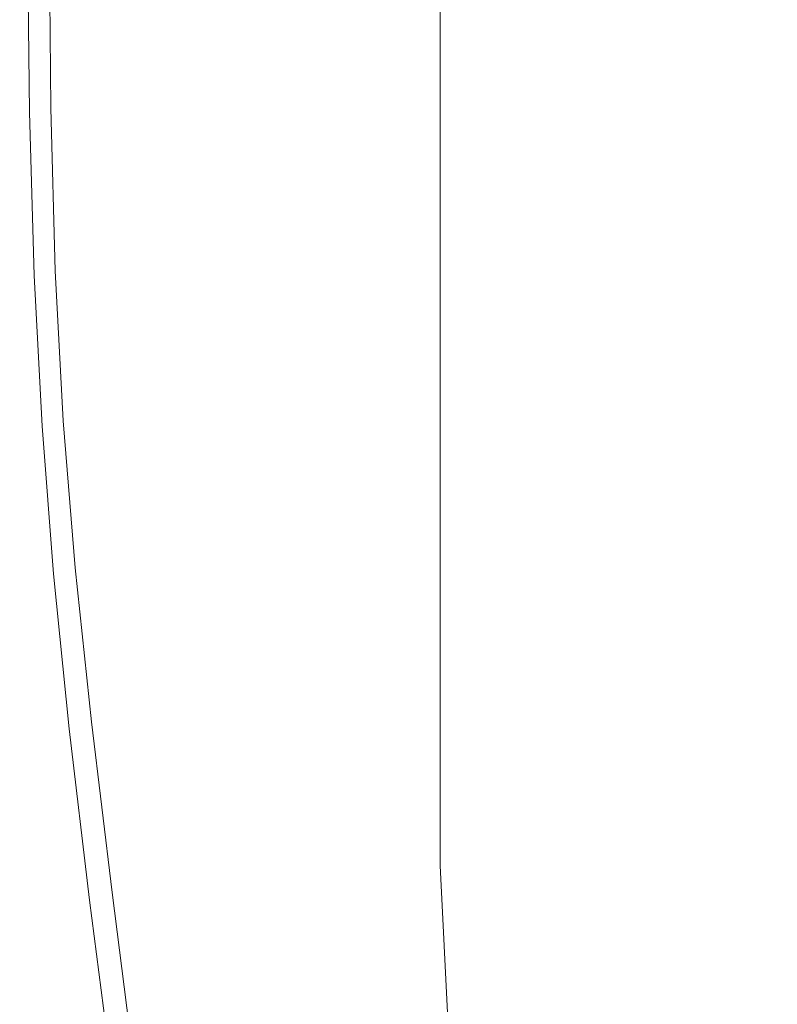
# Model space of a CAD drawing. Extents: x -185 to 185, y -509 to 0.
# Drawn here: x -185 to -158, y -339 to -304 of the extents above; entities that cross this region are included whole.
import ezdxf

# ---------------------------------------------------------------- set-up
doc = ezdxf.new("R2010")
doc.units = 0
doc.header["$LTSCALE"] = 500
doc.header["$MEASUREMENT"] = 0
doc.layers.add('CERAMIKA', color=254, linetype='Continuous')
doc.layers.add('DESKA', color=254, linetype='Continuous')

msp = doc.modelspace()

# ---------------------------------------------------------------- linework, layer by layer
at = {"layer": 'CERAMIKA', "lineweight": 0}
for points, invisible_edges in [([(-174.34, -324.747, 325.435), (-174.959, -331.859, 353.005), (-174.953, -12.003, 353.005), (-174.319, -12.003, 325.435)], 15), ([(-174.399, -332.801, 356.712), (-174.395, -12.003, 356.713), (-174.953, -12.003, 353.005), (-174.959, -331.859, 353.005)], 15), ([(-172.706, -333.622, 360.055), (-172.706, -12.003, 360.055), (-174.395, -12.003, 356.713), (-174.399, -332.801, 356.712)], 15), ([(-174.319, -12.003, 325.435), (-173.868, -80.748, 308.132), (-174.34, -324.747, 325.435), (-174.319, -12.003, 325.435)], 15), ([(-170.053, -334.242, 362.709), (-170.052, -12.003, 362.711), (-172.706, -12.003, 360.055), (-172.706, -333.622, 360.055)], 15), ([(-166.708, -334.599, 364.413), (-166.709, -12.003, 364.413), (-170.052, -12.003, 362.711), (-170.053, -334.242, 362.709)], 11), ([(-163, -334.66, 365), (-163, -12.003, 365), (-166.709, -12.003, 364.413), (-166.708, -334.599, 364.413)], 15), ([(-163, -334.66, 365), (163, -12.003, 365), (-163, -12.003, 365), (-163, -334.66, 365)], 15), ([(-159.854, -366.759, 365), (163, -12.003, 365), (-163, -334.66, 365), (-159.854, -366.759, 365)], 15), ([(-159.854, -366.759, 365), (135.517, -425.528, 365), (163, -12.003, 365), (-159.854, -366.759, 365)], 15), ([(-174.34, -324.747, 325.435), (-173.868, -80.748, 308.132), (-173.751, -87.735, 304.573), (-174.34, -324.747, 325.435)], 15), ([(-174.34, -324.747, 325.435), (-173.751, -87.735, 304.573), (-173.534, -93.277, 299.031), (-174.34, -324.747, 325.435)], 15), ([(-174.34, -324.747, 325.435), (-173.534, -93.277, 299.031), (-173.229, -96.834, 292.051), (-174.34, -324.747, 325.435)], 15), ([(-174.34, -324.747, 325.435), (-173.229, -96.834, 292.051), (-172.859, -98.058, 284.317), (-174.34, -324.747, 325.435)], 15), ([(-174.34, -324.747, 325.435), (-172.859, -98.058, 284.317), (-170.931, -304.324, 246.279), (-174.34, -324.747, 325.435)], 15), ([(-154.408, -267.703, 37.834), (-170.128, -321.482, 246.279), (-170.931, -304.324, 246.279), (-155.159, -250.546, 37.834)], 15), ([(-152.162, -284.696, 37.834), (-167.695, -338.474, 246.279), (-170.128, -321.482, 246.279), (-154.408, -267.703, 37.834)], 15), ([(-148.442, -301.359, 37.834), (-163.653, -355.137, 246.279), (-167.695, -338.474, 246.279), (-152.162, -284.696, 37.834)], 15), ([(-143.284, -317.533, 37.834), (-158.04, -371.311, 246.279), (-163.653, -355.137, 246.279), (-148.442, -301.359, 37.834)], 15), ([(-170.128, -321.482, 246.279), (-173.515, -341.904, 325.435), (-174.34, -324.747, 325.435), (-170.931, -304.324, 246.279)], 15), ([(-167.695, -338.474, 246.279), (-171.023, -358.896, 325.435), (-173.515, -341.904, 325.435), (-170.128, -321.482, 246.279)], 15), ([(-173.515, -341.904, 325.435), (-174.122, -349.017, 353.005), (-174.959, -331.859, 353.005), (-174.34, -324.747, 325.435)], 15), ([(-174.959, -331.859, 353.005), (-174.122, -349.017, 353.005), (-173.561, -349.916, 356.712), (-174.399, -332.801, 356.712)], 15), ([(-174.399, -332.801, 356.712), (-173.561, -349.916, 356.712), (-171.873, -350.611, 360.055), (-172.706, -333.622, 360.055)], 15), ([(-172.706, -333.622, 360.055), (-171.873, -350.611, 360.055), (-169.229, -351.035, 362.709), (-170.053, -334.242, 362.709)], 11), ([(-170.053, -334.242, 362.709), (-169.229, -351.035, 362.709), (-165.895, -351.146, 364.413), (-166.708, -334.599, 364.413)], 15), ([(-166.708, -334.599, 364.413), (-165.895, -351.146, 364.413), (-162.201, -350.934, 365), (-163, -334.66, 365)], 15), ([(-159.854, -366.759, 365), (-163, -334.66, 365), (-162.201, -350.934, 365), (-159.854, -366.759, 365)], 15), ([(-163.653, -355.137, 246.279), (-166.888, -375.56, 325.435), (-171.023, -358.896, 325.435), (-167.695, -338.474, 246.279)], 15)]:
    msp.add_3dface(points, dxfattribs=dict(at, invisible_edges=invisible_edges))
at = {"layer": 'DESKA', "lineweight": 0}
for points, invisible_edges in [([(-179.664, -305.258, 409.894), (-175.857, -303.29, 410.088), (-175.691, -296.956, 410.088), (-179.608, -298.846, 409.894)], 15), ([(-170.575, -305.921, 410.244), (-163.578, -302.068, 410.369), (-163.422, -296.86, 410.369), (-170.528, -300.534, 410.244)], 15), ([(-154.581, -297.114, 410.466), (-163.578, -302.068, 410.369), (-163.034, -306.551, 410.369), (-153.919, -301.242, 410.466)], 15), ([(-175.948, -305.526, 366.106), (-175.784, -299.256, 366.106), (-170.356, -297.991, 365.938), (-170.673, -304.112, 365.938)], 15), ([(-182.202, -306.571, 409.661), (-179.664, -305.258, 409.894), (-179.608, -298.846, 409.894), (-182.22, -300.105, 409.661)], 15), ([(-179.716, -306.536, 366.425), (-179.662, -300.16, 366.425), (-175.784, -299.256, 366.106), (-175.948, -305.526, 366.106)], 15), ([(-154.887, -304.672, 365.79), (-163.792, -307.359, 365.855), (-163.64, -302.227, 365.855), (-154.598, -299.802, 365.79)], 15), ([(-182.202, -306.571, 409.661), (-182.22, -300.105, 409.661), (-183.787, -300.861, 409.382), (-183.724, -307.358, 409.382)], 15), ([(-182.227, -307.21, 366.961), (-182.247, -300.763, 366.961), (-179.662, -300.16, 366.425), (-179.716, -306.536, 366.425)], 15), ([(-175.823, -308.811, 410.088), (-170.575, -305.921, 410.244), (-170.528, -300.534, 410.244), (-175.857, -303.29, 410.088)], 15), ([(-183.724, -307.358, 409.382), (-183.787, -300.861, 409.382), (-184.57, -301.239, 409.055), (-184.485, -307.752, 409.055)], 11), ([(-182.227, -307.21, 366.961), (-183.735, -307.614, 367.781), (-183.797, -301.124, 367.781), (-182.247, -300.763, 366.961)], 13), ([(-184.485, -307.752, 409.055), (-184.57, -301.239, 409.055), (-184.832, -301.365, 408.674), (-184.739, -307.883, 408.674)], 15), ([(-183.735, -307.614, 367.781), (-184.488, -307.816, 368.951), (-184.573, -301.305, 368.951), (-183.797, -301.124, 367.781)], 15), ([(-153.919, -301.242, 410.466), (-163.034, -306.551, 410.369), (-162.074, -310.789, 410.369), (-152.717, -305.062, 410.466)], 15), ([(-184.488, -307.816, 368.951), (-184.739, -307.883, 370.537), (-184.832, -301.365, 370.537), (-184.573, -301.305, 368.951)], 15), ([(-184.739, -307.883, 408.674), (-184.832, -301.365, 408.674), (-184.832, -301.365, 408.235), (-184.739, -307.883, 408.235)], 15), ([(-184.739, -307.883, 370.537), (-184.739, -307.883, 372.606), (-184.832, -301.365, 372.606), (-184.832, -301.365, 370.537)], 15), ([(-184.739, -307.883, 405.344), (-184.832, -301.365, 405.344), (-184.832, -301.365, 404.076), (-184.739, -307.883, 404.076)], 15), ([(-184.739, -307.883, 404.076), (-184.832, -301.365, 404.076), (-184.832, -301.365, 402.487), (-184.739, -307.883, 402.487)], 15), ([(-184.739, -307.883, 402.487), (-184.832, -301.365, 402.487), (-184.832, -301.365, 400.524), (-184.739, -307.883, 400.524)], 15), ([(-184.739, -307.883, 400.524), (-184.832, -301.365, 400.524), (-184.832, -301.365, 398.135), (-184.739, -307.883, 398.135)], 15), ([(-184.739, -307.883, 405.344), (-184.739, -307.883, 406.341), (-184.832, -301.365, 406.341), (-184.832, -301.365, 405.344)], 15), ([(-184.739, -307.883, 406.341), (-184.739, -307.883, 407.121), (-184.832, -301.365, 407.121), (-184.832, -301.365, 406.341)], 15), ([(-184.739, -307.883, 407.121), (-184.739, -307.883, 407.735), (-184.832, -301.365, 407.735), (-184.832, -301.365, 407.121)], 15), ([(-184.739, -307.883, 407.735), (-184.739, -307.883, 408.235), (-184.832, -301.365, 408.235), (-184.832, -301.365, 407.735)], 15), ([(-184.739, -307.883, 385.086), (-184.832, -301.365, 385.086), (-184.832, -301.365, 381.592), (-184.739, -307.883, 381.592)], 15), ([(-184.739, -307.883, 381.592), (-184.832, -301.365, 381.592), (-184.832, -301.365, 378.262), (-184.739, -307.883, 378.262)], 15), ([(-184.739, -307.883, 378.262), (-184.832, -301.365, 378.262), (-184.832, -301.365, 375.224), (-184.739, -307.883, 375.224)], 15), ([(-184.739, -307.883, 375.224), (-184.832, -301.365, 375.224), (-184.832, -301.365, 372.606), (-184.739, -307.883, 372.606)], 15), ([(-184.739, -307.883, 385.086), (-184.739, -307.883, 388.616), (-184.832, -301.365, 388.616), (-184.832, -301.365, 385.086)], 15), ([(-184.739, -307.883, 388.616), (-184.739, -307.883, 392.053), (-184.832, -301.365, 392.053), (-184.832, -301.365, 388.616)], 15), ([(-184.739, -307.883, 392.053), (-184.739, -307.883, 395.269), (-184.832, -301.365, 395.269), (-184.832, -301.365, 392.053)], 15), ([(-184.739, -307.883, 395.269), (-184.739, -307.883, 398.135), (-184.832, -301.365, 398.135), (-184.832, -301.365, 395.269)], 15), ([(-170.718, -309.448, 365.938), (-170.673, -304.112, 365.938), (-163.64, -302.227, 365.855), (-163.792, -307.359, 365.855)], 15), ([(-170.575, -305.921, 410.244), (-170.123, -310.68, 410.244), (-163.034, -306.551, 410.369), (-163.578, -302.068, 410.369)], 15), ([(-179.572, -310.876, 409.894), (-175.823, -308.811, 410.088), (-175.857, -303.29, 410.088), (-179.664, -305.258, 409.894)], 15), ([(-175.913, -311.016, 366.106), (-175.948, -305.526, 366.106), (-170.673, -304.112, 365.938), (-170.718, -309.448, 365.938)], 15), ([(-154.887, -304.672, 365.79), (-154.23, -308.91, 365.79), (-163.251, -311.918, 365.855), (-163.792, -307.359, 365.855)], 15), ([(-152.717, -305.062, 410.466), (-162.074, -310.789, 410.369), (-160.982, -315.262, 410.369), (-151.39, -309.114, 410.466)], 15), ([(-182.071, -312.252, 409.661), (-179.572, -310.876, 409.894), (-179.664, -305.258, 409.894), (-182.202, -306.571, 409.661)], 15), ([(-179.623, -312.135, 366.425), (-179.716, -306.536, 366.425), (-175.948, -305.526, 366.106), (-175.913, -311.016, 366.106)], 15), ([(-175.823, -308.811, 410.088), (-175.44, -313.777, 410.088), (-170.123, -310.68, 410.244), (-170.575, -305.921, 410.244)], 15), ([(-182.071, -312.252, 409.661), (-182.202, -306.571, 409.661), (-183.724, -307.358, 409.382), (-183.571, -313.077, 409.382)], 15), ([(-182.097, -312.881, 366.961), (-182.227, -307.21, 366.961), (-179.716, -306.536, 366.425), (-179.623, -312.135, 366.425)], 15), ([(-170.123, -310.68, 410.244), (-169.352, -315.243, 410.244), (-162.074, -310.789, 410.369), (-163.034, -306.551, 410.369)], 15), ([(-183.571, -313.077, 409.382), (-183.724, -307.358, 409.382), (-184.485, -307.752, 409.055), (-184.321, -313.49, 409.055)], 11), ([(-182.097, -312.881, 366.961), (-183.581, -313.329, 367.781), (-183.735, -307.614, 367.781), (-182.227, -307.21, 366.961)], 13), ([(-170.718, -309.448, 365.938), (-163.792, -307.359, 365.855), (-163.251, -311.918, 365.855), (-170.268, -314.258, 365.938)], 15), ([(-184.321, -313.49, 409.055), (-184.485, -307.752, 409.055), (-184.739, -307.883, 408.674), (-184.571, -313.628, 408.674)], 15), ([(-184.323, -313.553, 368.951), (-184.571, -313.628, 370.537), (-184.739, -307.883, 370.537), (-184.488, -307.816, 368.951)], 15), ([(-183.581, -313.329, 367.781), (-184.323, -313.553, 368.951), (-184.488, -307.816, 368.951), (-183.735, -307.614, 367.781)], 15), ([(-184.571, -313.628, 408.674), (-184.739, -307.883, 408.674), (-184.739, -307.883, 408.235), (-184.571, -313.628, 408.235)], 15), ([(-184.571, -313.628, 370.537), (-184.571, -313.628, 372.606), (-184.739, -307.883, 372.606), (-184.739, -307.883, 370.537)], 15), ([(-184.571, -313.628, 405.344), (-184.739, -307.883, 405.344), (-184.739, -307.883, 404.076), (-184.571, -313.628, 404.076)], 15), ([(-184.571, -313.628, 404.076), (-184.739, -307.883, 404.076), (-184.739, -307.883, 402.487), (-184.571, -313.628, 402.487)], 15), ([(-184.571, -313.628, 402.487), (-184.739, -307.883, 402.487), (-184.739, -307.883, 400.524), (-184.571, -313.628, 400.524)], 15), ([(-184.571, -313.628, 400.524), (-184.739, -307.883, 400.524), (-184.739, -307.883, 398.135), (-184.571, -313.628, 398.135)], 15), ([(-184.571, -313.628, 405.344), (-184.571, -313.628, 406.341), (-184.739, -307.883, 406.341), (-184.739, -307.883, 405.344)], 15), ([(-184.571, -313.628, 406.341), (-184.571, -313.628, 407.121), (-184.739, -307.883, 407.121), (-184.739, -307.883, 406.341)], 15), ([(-184.571, -313.628, 407.121), (-184.571, -313.628, 407.735), (-184.739, -307.883, 407.735), (-184.739, -307.883, 407.121)], 15), ([(-184.571, -313.628, 407.735), (-184.571, -313.628, 408.235), (-184.739, -307.883, 408.235), (-184.739, -307.883, 407.735)], 15), ([(-184.571, -313.628, 385.086), (-184.739, -307.883, 385.086), (-184.739, -307.883, 381.592), (-184.571, -313.628, 381.592)], 15), ([(-184.571, -313.628, 381.592), (-184.739, -307.883, 381.592), (-184.739, -307.883, 378.262), (-184.571, -313.628, 378.262)], 15), ([(-184.571, -313.628, 378.262), (-184.739, -307.883, 378.262), (-184.739, -307.883, 375.224), (-184.571, -313.628, 375.224)], 15), ([(-184.571, -313.628, 375.224), (-184.739, -307.883, 375.224), (-184.739, -307.883, 372.606), (-184.571, -313.628, 372.606)], 15), ([(-184.571, -313.628, 385.086), (-184.571, -313.628, 388.616), (-184.739, -307.883, 388.616), (-184.739, -307.883, 385.086)], 15), ([(-184.571, -313.628, 388.616), (-184.571, -313.628, 392.053), (-184.739, -307.883, 392.053), (-184.739, -307.883, 388.616)], 15), ([(-184.571, -313.628, 392.053), (-184.571, -313.628, 395.269), (-184.739, -307.883, 395.269), (-184.739, -307.883, 392.053)], 15), ([(-184.571, -313.628, 395.269), (-184.571, -313.628, 398.135), (-184.739, -307.883, 398.135), (-184.739, -307.883, 395.269)], 15), ([(-179.572, -310.876, 409.894), (-179.238, -315.989, 409.894), (-175.44, -313.777, 410.088), (-175.823, -308.811, 410.088)], 15), ([(-154.23, -308.91, 365.79), (-153.037, -312.948, 365.79), (-162.298, -316.309, 365.855), (-163.251, -311.918, 365.855)], 15), ([(-151.39, -309.114, 410.466), (-160.982, -315.262, 410.369), (-160.041, -320.451, 410.369), (-150.351, -313.939, 410.466)], 15), ([(-175.913, -311.016, 366.106), (-170.718, -309.448, 365.938), (-170.268, -314.258, 365.938), (-175.53, -316.013, 366.106)], 15), ([(-182.071, -312.252, 409.661), (-181.769, -317.463, 409.661), (-179.238, -315.989, 409.894), (-179.572, -310.876, 409.894)], 15), ([(-175.44, -313.777, 410.088), (-174.81, -318.584, 410.088), (-169.352, -315.243, 410.244), (-170.123, -310.68, 410.244)], 15), ([(-169.352, -315.243, 410.244), (-168.443, -320.044, 410.244), (-160.982, -315.262, 410.369), (-162.074, -310.789, 410.369)], 15), ([(-179.623, -312.135, 366.425), (-175.913, -311.016, 366.106), (-175.53, -316.013, 366.106), (-179.289, -317.267, 366.425)], 15), ([(-170.268, -314.258, 365.938), (-163.251, -311.918, 365.855), (-162.298, -316.309, 365.855), (-169.501, -318.924, 365.938)], 15), ([(-182.071, -312.252, 409.661), (-183.571, -313.077, 409.382), (-183.289, -318.348, 409.382), (-181.769, -317.463, 409.661)], 15), ([(-182.097, -312.881, 366.961), (-179.623, -312.135, 366.425), (-179.289, -317.267, 366.425), (-181.795, -318.102, 366.961)], 15), ([(-182.097, -312.881, 366.961), (-181.795, -318.102, 366.961), (-183.299, -318.604, 367.781), (-183.581, -313.329, 367.781)], 11), ([(-153.037, -312.948, 365.79), (-151.718, -317.219, 365.79), (-161.212, -320.936, 365.855), (-162.298, -316.309, 365.855)], 15), ([(-183.581, -313.329, 367.781), (-183.299, -318.604, 367.781), (-184.051, -318.854, 368.951), (-184.323, -313.553, 368.951)], 15), ([(-183.571, -313.077, 409.382), (-184.321, -313.49, 409.055), (-184.048, -318.791, 409.055), (-183.289, -318.348, 409.382)], 13), ([(-184.321, -313.49, 409.055), (-184.571, -313.628, 408.674), (-184.301, -318.938, 408.674), (-184.048, -318.791, 409.055)], 15), ([(-184.323, -313.553, 368.951), (-184.051, -318.854, 368.951), (-184.301, -318.938, 370.537), (-184.571, -313.628, 370.537)], 15), ([(-184.571, -313.628, 408.674), (-184.571, -313.628, 408.235), (-184.301, -318.938, 408.235), (-184.301, -318.938, 408.674)], 15), ([(-184.571, -313.628, 370.537), (-184.301, -318.938, 370.537), (-184.301, -318.938, 372.606), (-184.571, -313.628, 372.606)], 15), ([(-184.571, -313.628, 405.344), (-184.571, -313.628, 404.076), (-184.301, -318.938, 404.076), (-184.301, -318.938, 405.344)], 15), ([(-184.571, -313.628, 404.076), (-184.571, -313.628, 402.487), (-184.301, -318.938, 402.487), (-184.301, -318.938, 404.076)], 15), ([(-184.571, -313.628, 402.487), (-184.571, -313.628, 400.524), (-184.301, -318.938, 400.524), (-184.301, -318.938, 402.487)], 15), ([(-184.571, -313.628, 400.524), (-184.571, -313.628, 398.135), (-184.301, -318.938, 398.135), (-184.301, -318.938, 400.524)], 15), ([(-184.571, -313.628, 405.344), (-184.301, -318.938, 405.344), (-184.301, -318.938, 406.341), (-184.571, -313.628, 406.341)], 15), ([(-184.571, -313.628, 406.341), (-184.301, -318.938, 406.341), (-184.301, -318.938, 407.121), (-184.571, -313.628, 407.121)], 15), ([(-184.571, -313.628, 407.121), (-184.301, -318.938, 407.121), (-184.301, -318.938, 407.735), (-184.571, -313.628, 407.735)], 15), ([(-184.571, -313.628, 407.735), (-184.301, -318.938, 407.735), (-184.301, -318.938, 408.235), (-184.571, -313.628, 408.235)], 15), ([(-184.571, -313.628, 385.086), (-184.571, -313.628, 381.592), (-184.301, -318.938, 381.592), (-184.301, -318.938, 385.086)], 15), ([(-184.571, -313.628, 381.592), (-184.571, -313.628, 378.262), (-184.301, -318.938, 378.262), (-184.301, -318.938, 381.592)], 15), ([(-184.571, -313.628, 378.262), (-184.571, -313.628, 375.224), (-184.301, -318.938, 375.224), (-184.301, -318.938, 378.262)], 15), ([(-184.571, -313.628, 375.224), (-184.571, -313.628, 372.606), (-184.301, -318.938, 372.606), (-184.301, -318.938, 375.224)], 15), ([(-184.571, -313.628, 385.086), (-184.301, -318.938, 385.086), (-184.301, -318.938, 388.616), (-184.571, -313.628, 388.616)], 15), ([(-184.571, -313.628, 388.616), (-184.301, -318.938, 388.616), (-184.301, -318.938, 392.053), (-184.571, -313.628, 392.053)], 15), ([(-184.571, -313.628, 392.053), (-184.301, -318.938, 392.053), (-184.301, -318.938, 395.269), (-184.571, -313.628, 395.269)], 15), ([(-184.571, -313.628, 395.269), (-184.301, -318.938, 395.269), (-184.301, -318.938, 398.135), (-184.571, -313.628, 398.135)], 15), ([(-179.238, -315.989, 409.894), (-178.709, -320.97, 409.894), (-174.81, -318.584, 410.088), (-175.44, -313.777, 410.088)], 15), ([(-150.017, -320.079, 410.466), (-150.351, -313.939, 410.466), (-160.041, -320.451, 410.369), (-159.533, -326.836, 410.369)], 15), ([(-175.53, -316.013, 366.106), (-170.268, -314.258, 365.938), (-169.501, -318.924, 365.938), (-174.904, -320.884, 366.106)], 15), ([(-174.81, -318.584, 410.088), (-174.039, -323.631, 410.088), (-168.443, -320.044, 410.244), (-169.352, -315.243, 410.244)], 15), ([(-168.443, -320.044, 410.244), (-167.577, -325.516, 410.244), (-160.041, -320.451, 410.369), (-160.982, -315.262, 410.369)], 15), ([(-181.769, -317.463, 409.661), (-181.308, -322.561, 409.661), (-178.709, -320.97, 409.894), (-179.238, -315.989, 409.894)], 15), ([(-179.289, -317.267, 366.425), (-175.53, -316.013, 366.106), (-174.904, -320.884, 366.106), (-178.762, -322.285, 366.425)], 15), ([(-169.501, -318.924, 365.938), (-162.298, -316.309, 365.855), (-161.212, -320.936, 365.855), (-168.596, -323.827, 365.938)], 15), ([(-181.769, -317.463, 409.661), (-183.289, -318.348, 409.382), (-182.868, -323.516, 409.382), (-181.308, -322.561, 409.661)], 15), ([(-181.795, -318.102, 366.961), (-179.289, -317.267, 366.425), (-178.762, -322.285, 366.425), (-181.335, -323.218, 366.961)], 15), ([(-151.718, -317.219, 365.79), (-150.684, -322.154, 365.79), (-160.274, -326.202, 365.855), (-161.212, -320.936, 365.855)], 15), ([(-181.795, -318.102, 366.961), (-181.335, -323.218, 366.961), (-182.878, -323.779, 367.781), (-183.299, -318.604, 367.781)], 11), ([(-183.289, -318.348, 409.382), (-184.048, -318.791, 409.055), (-183.647, -323.993, 409.055), (-182.868, -323.516, 409.382)], 13), ([(-178.709, -320.97, 409.894), (-178.036, -326.193, 409.894), (-174.039, -323.631, 410.088), (-174.81, -318.584, 410.088)], 15), ([(-184.048, -318.791, 409.055), (-184.301, -318.938, 408.674), (-183.907, -324.152, 408.674), (-183.647, -323.993, 409.055)], 15), ([(-184.051, -318.854, 368.951), (-183.65, -324.059, 368.951), (-183.907, -324.152, 370.537), (-184.301, -318.938, 370.537)], 15), ([(-183.299, -318.604, 367.781), (-182.878, -323.779, 367.781), (-183.65, -324.059, 368.951), (-184.051, -318.854, 368.951)], 15), ([(-174.904, -320.884, 366.106), (-169.501, -318.924, 365.938), (-168.596, -323.827, 365.938), (-174.134, -325.995, 366.106)], 15), ([(-184.301, -318.938, 408.674), (-184.301, -318.938, 408.235), (-183.907, -324.152, 408.235), (-183.907, -324.152, 408.674)], 15), ([(-184.301, -318.938, 370.537), (-183.907, -324.152, 370.537), (-183.907, -324.152, 372.606), (-184.301, -318.938, 372.606)], 15), ([(-184.301, -318.938, 405.344), (-184.301, -318.938, 404.076), (-183.907, -324.152, 404.076), (-183.907, -324.152, 405.344)], 15), ([(-184.301, -318.938, 404.076), (-184.301, -318.938, 402.487), (-183.907, -324.152, 402.487), (-183.907, -324.152, 404.076)], 15), ([(-184.301, -318.938, 402.487), (-184.301, -318.938, 400.524), (-183.907, -324.152, 400.524), (-183.907, -324.152, 402.487)], 15), ([(-184.301, -318.938, 400.524), (-184.301, -318.938, 398.135), (-183.907, -324.152, 398.135), (-183.907, -324.152, 400.524)], 15), ([(-184.301, -318.938, 405.344), (-183.907, -324.152, 405.344), (-183.907, -324.152, 406.341), (-184.301, -318.938, 406.341)], 15), ([(-184.301, -318.938, 406.341), (-183.907, -324.152, 406.341), (-183.907, -324.152, 407.121), (-184.301, -318.938, 407.121)], 15), ([(-184.301, -318.938, 407.121), (-183.907, -324.152, 407.121), (-183.907, -324.152, 407.735), (-184.301, -318.938, 407.735)], 15), ([(-184.301, -318.938, 407.735), (-183.907, -324.152, 407.735), (-183.907, -324.152, 408.235), (-184.301, -318.938, 408.235)], 15), ([(-184.301, -318.938, 385.086), (-184.301, -318.938, 381.592), (-183.907, -324.152, 381.592), (-183.907, -324.152, 385.086)], 15), ([(-184.301, -318.938, 381.592), (-184.301, -318.938, 378.262), (-183.907, -324.152, 378.262), (-183.907, -324.152, 381.592)], 15), ([(-184.301, -318.938, 378.262), (-184.301, -318.938, 375.224), (-183.907, -324.152, 375.224), (-183.907, -324.152, 378.262)], 15), ([(-184.301, -318.938, 375.224), (-184.301, -318.938, 372.606), (-183.907, -324.152, 372.606), (-183.907, -324.152, 375.224)], 15), ([(-184.301, -318.938, 385.086), (-183.907, -324.152, 385.086), (-183.907, -324.152, 388.616), (-184.301, -318.938, 388.616)], 15), ([(-184.301, -318.938, 388.616), (-183.907, -324.152, 388.616), (-183.907, -324.152, 392.053), (-184.301, -318.938, 392.053)], 15), ([(-184.301, -318.938, 392.053), (-183.907, -324.152, 392.053), (-183.907, -324.152, 395.269), (-184.301, -318.938, 395.269)], 15), ([(-184.301, -318.938, 395.269), (-183.907, -324.152, 395.269), (-183.907, -324.152, 398.135), (-184.301, -318.938, 398.135)], 15), ([(-174.039, -323.631, 410.088), (-173.229, -329.315, 410.088), (-167.577, -325.516, 410.244), (-168.443, -320.044, 410.244)], 15), ([(-149.897, -327.103, 410.466), (-150.017, -320.079, 410.466), (-159.533, -326.836, 410.369), (-159.095, -334.077, 410.369)], 15), ([(-166.934, -332.092, 410.244), (-159.533, -326.836, 410.369), (-160.041, -320.451, 410.369), (-167.577, -325.516, 410.244)], 15), ([(-181.308, -322.561, 409.661), (-180.7, -327.901, 409.661), (-178.036, -326.193, 409.894), (-178.709, -320.97, 409.894)], 15), ([(-178.762, -322.285, 366.425), (-174.904, -320.884, 366.106), (-174.134, -325.995, 366.106), (-178.09, -327.544, 366.425)], 15), ([(-168.596, -323.827, 365.938), (-161.212, -320.936, 365.855), (-160.274, -326.202, 365.855), (-167.732, -329.35, 365.938)], 15), ([(-181.335, -323.218, 366.961), (-178.762, -322.285, 366.425), (-178.09, -327.544, 366.425), (-180.727, -328.576, 366.961)], 15), ([(-150.345, -328.184, 365.79), (-159.763, -332.51, 365.855), (-160.274, -326.202, 365.855), (-150.684, -322.154, 365.79)], 15), ([(-181.308, -322.561, 409.661), (-182.868, -323.516, 409.382), (-182.299, -328.926, 409.382), (-180.7, -327.901, 409.661)], 15), ([(-181.335, -323.218, 366.961), (-180.727, -328.576, 366.961), (-182.31, -329.196, 367.781), (-182.878, -323.779, 367.781)], 11), ([(-182.878, -323.779, 367.781), (-182.31, -329.196, 367.781), (-183.101, -329.505, 368.951), (-183.65, -324.059, 368.951)], 15), ([(-182.868, -323.516, 409.382), (-183.647, -323.993, 409.055), (-183.098, -329.438, 409.055), (-182.299, -328.926, 409.382)], 13), ([(-178.036, -326.193, 409.894), (-177.266, -332.029, 409.894), (-173.229, -329.315, 410.088), (-174.039, -323.631, 410.088)], 15), ([(-183.647, -323.993, 409.055), (-183.907, -324.152, 408.674), (-183.365, -329.609, 408.674), (-183.098, -329.438, 409.055)], 15), ([(-183.65, -324.059, 368.951), (-183.101, -329.505, 368.951), (-183.365, -329.609, 370.537), (-183.907, -324.152, 370.537)], 15), ([(-174.134, -325.995, 366.106), (-168.596, -323.827, 365.938), (-167.732, -329.35, 365.938), (-173.326, -331.711, 366.106)], 15), ([(-183.907, -324.152, 408.674), (-183.907, -324.152, 408.235), (-183.365, -329.609, 408.235), (-183.365, -329.609, 408.674)], 15), ([(-183.907, -324.152, 370.537), (-183.365, -329.609, 370.537), (-183.365, -329.609, 372.606), (-183.907, -324.152, 372.606)], 15), ([(-183.907, -324.152, 405.344), (-183.907, -324.152, 404.076), (-183.365, -329.609, 404.076), (-183.365, -329.609, 405.344)], 15), ([(-183.907, -324.152, 404.076), (-183.907, -324.152, 402.487), (-183.365, -329.609, 402.487), (-183.365, -329.609, 404.076)], 15), ([(-183.907, -324.152, 402.487), (-183.907, -324.152, 400.524), (-183.365, -329.609, 400.524), (-183.365, -329.609, 402.487)], 15), ([(-183.907, -324.152, 400.524), (-183.907, -324.152, 398.135), (-183.365, -329.609, 398.135), (-183.365, -329.609, 400.524)], 15), ([(-183.907, -324.152, 405.344), (-183.365, -329.609, 405.344), (-183.365, -329.609, 406.341), (-183.907, -324.152, 406.341)], 15), ([(-183.907, -324.152, 406.341), (-183.365, -329.609, 406.341), (-183.365, -329.609, 407.121), (-183.907, -324.152, 407.121)], 15), ([(-183.907, -324.152, 407.121), (-183.365, -329.609, 407.121), (-183.365, -329.609, 407.735), (-183.907, -324.152, 407.735)], 15), ([(-183.907, -324.152, 407.735), (-183.365, -329.609, 407.735), (-183.365, -329.609, 408.235), (-183.907, -324.152, 408.235)], 15), ([(-183.907, -324.152, 385.086), (-183.907, -324.152, 381.592), (-183.365, -329.609, 381.592), (-183.365, -329.609, 385.086)], 15), ([(-183.907, -324.152, 381.592), (-183.907, -324.152, 378.262), (-183.365, -329.609, 378.262), (-183.365, -329.609, 381.592)], 15), ([(-183.907, -324.152, 378.262), (-183.907, -324.152, 375.224), (-183.365, -329.609, 375.224), (-183.365, -329.609, 378.262)], 15), ([(-183.907, -324.152, 375.224), (-183.907, -324.152, 372.606), (-183.365, -329.609, 372.606), (-183.365, -329.609, 375.224)], 15), ([(-183.907, -324.152, 385.086), (-183.365, -329.609, 385.086), (-183.365, -329.609, 388.616), (-183.907, -324.152, 388.616)], 15), ([(-183.907, -324.152, 388.616), (-183.365, -329.609, 388.616), (-183.365, -329.609, 392.053), (-183.907, -324.152, 392.053)], 15), ([(-183.907, -324.152, 392.053), (-183.365, -329.609, 392.053), (-183.365, -329.609, 395.269), (-183.907, -324.152, 395.269)], 15), ([(-183.907, -324.152, 395.269), (-183.365, -329.609, 395.269), (-183.365, -329.609, 398.135), (-183.907, -324.152, 398.135)], 15), ([(-172.485, -336.034, 410.088), (-166.934, -332.092, 410.244), (-167.577, -325.516, 410.244), (-173.229, -329.315, 410.088)], 15), ([(-180.7, -327.901, 409.661), (-179.958, -333.838, 409.661), (-177.266, -332.029, 409.894), (-178.036, -326.193, 409.894)], 15), ([(-178.09, -327.544, 366.425), (-174.134, -325.995, 366.106), (-173.326, -331.711, 366.106), (-177.322, -333.398, 366.425)], 15), ([(-167.088, -335.875, 365.938), (-167.732, -329.35, 365.938), (-160.274, -326.202, 365.855), (-159.763, -332.51, 365.855)], 15), ([(-166.248, -339.502, 410.244), (-159.095, -334.077, 410.369), (-159.533, -326.836, 410.369), (-166.934, -332.092, 410.244)], 15), ([(-149.504, -334.582, 410.466), (-149.897, -327.103, 410.466), (-159.095, -334.077, 410.369), (-158.362, -341.833, 410.369)], 15), ([(-180.727, -328.576, 366.961), (-178.09, -327.544, 366.425), (-177.322, -333.398, 366.425), (-179.986, -334.522, 366.961)], 15), ([(-180.7, -327.901, 409.661), (-182.299, -328.926, 409.382), (-181.573, -334.923, 409.382), (-179.958, -333.838, 409.661)], 15), ([(-150.217, -334.989, 365.79), (-159.318, -339.598, 365.855), (-159.763, -332.51, 365.855), (-150.345, -328.184, 365.79)], 15), ([(-180.727, -328.576, 366.961), (-179.986, -334.522, 366.961), (-181.584, -335.197, 367.781), (-182.31, -329.196, 367.781)], 11), ([(-182.299, -328.926, 409.382), (-183.098, -329.438, 409.055), (-182.38, -335.466, 409.055), (-181.573, -334.923, 409.382)], 13), ([(-182.31, -329.196, 367.781), (-181.584, -335.197, 367.781), (-182.383, -335.534, 368.951), (-183.101, -329.505, 368.951)], 15), ([(-176.45, -338.85, 409.894), (-172.485, -336.034, 410.088), (-173.229, -329.315, 410.088), (-177.266, -332.029, 409.894)], 15), ([(-183.098, -329.438, 409.055), (-183.365, -329.609, 408.674), (-182.649, -335.647, 408.674), (-182.38, -335.466, 409.055)], 15), ([(-183.101, -329.505, 368.951), (-182.383, -335.534, 368.951), (-182.649, -335.647, 370.537), (-183.365, -329.609, 370.537)], 15), ([(-183.365, -329.609, 408.674), (-183.365, -329.609, 408.235), (-182.649, -335.647, 408.235), (-182.649, -335.647, 408.674)], 15), ([(-183.365, -329.609, 370.537), (-182.649, -335.647, 370.537), (-182.649, -335.647, 372.606), (-183.365, -329.609, 372.606)], 15), ([(-183.365, -329.609, 405.344), (-183.365, -329.609, 404.076), (-182.649, -335.647, 404.076), (-182.649, -335.647, 405.344)], 15), ([(-183.365, -329.609, 404.076), (-183.365, -329.609, 402.487), (-182.649, -335.647, 402.487), (-182.649, -335.647, 404.076)], 15), ([(-183.365, -329.609, 402.487), (-183.365, -329.609, 400.524), (-182.649, -335.647, 400.524), (-182.649, -335.647, 402.487)], 15), ([(-183.365, -329.609, 400.524), (-183.365, -329.609, 398.135), (-182.649, -335.647, 398.135), (-182.649, -335.647, 400.524)], 15), ([(-183.365, -329.609, 405.344), (-182.649, -335.647, 405.344), (-182.649, -335.647, 406.341), (-183.365, -329.609, 406.341)], 15), ([(-183.365, -329.609, 406.341), (-182.649, -335.647, 406.341), (-182.649, -335.647, 407.121), (-183.365, -329.609, 407.121)], 15), ([(-183.365, -329.609, 407.121), (-182.649, -335.647, 407.121), (-182.649, -335.647, 407.735), (-183.365, -329.609, 407.735)], 15), ([(-183.365, -329.609, 407.735), (-182.649, -335.647, 407.735), (-182.649, -335.647, 408.235), (-183.365, -329.609, 408.235)], 15), ([(-183.365, -329.609, 385.086), (-183.365, -329.609, 381.592), (-182.649, -335.647, 381.592), (-182.649, -335.647, 385.086)], 15), ([(-183.365, -329.609, 381.592), (-183.365, -329.609, 378.262), (-182.649, -335.647, 378.262), (-182.649, -335.647, 381.592)], 15), ([(-183.365, -329.609, 378.262), (-183.365, -329.609, 375.224), (-182.649, -335.647, 375.224), (-182.649, -335.647, 378.262)], 15), ([(-183.365, -329.609, 375.224), (-183.365, -329.609, 372.606), (-182.649, -335.647, 372.606), (-182.649, -335.647, 375.224)], 15), ([(-183.365, -329.609, 385.086), (-182.649, -335.647, 385.086), (-182.649, -335.647, 388.616), (-183.365, -329.609, 388.616)], 15), ([(-183.365, -329.609, 388.616), (-182.649, -335.647, 388.616), (-182.649, -335.647, 392.053), (-183.365, -329.609, 392.053)], 15), ([(-183.365, -329.609, 392.053), (-182.649, -335.647, 392.053), (-182.649, -335.647, 395.269), (-183.365, -329.609, 395.269)], 15), ([(-183.365, -329.609, 395.269), (-182.649, -335.647, 395.269), (-182.649, -335.647, 398.135), (-183.365, -329.609, 398.135)], 15), ([(-172.581, -338.398, 366.106), (-173.326, -331.711, 366.106), (-167.732, -329.35, 365.938), (-167.088, -335.875, 365.938)], 15), ([(-176.505, -340.201, 366.425), (-177.322, -333.398, 366.425), (-173.326, -331.711, 366.106), (-172.581, -338.398, 366.106)], 15), ([(-179.094, -340.727, 409.661), (-176.45, -338.85, 409.894), (-177.266, -332.029, 409.894), (-179.958, -333.838, 409.661)], 15), ([(-171.613, -343.57, 410.088), (-166.248, -339.502, 410.244), (-166.934, -332.092, 410.244), (-172.485, -336.034, 410.088)], 15), ([(-166.397, -343.182, 365.938), (-167.088, -335.875, 365.938), (-159.763, -332.51, 365.855), (-159.318, -339.598, 365.855)], 15), ([(-179.121, -341.403, 366.961), (-179.986, -334.522, 366.961), (-177.322, -333.398, 366.425), (-176.505, -340.201, 366.425)], 15), ([(-179.094, -340.727, 409.661), (-179.958, -333.838, 409.661), (-181.573, -334.923, 409.382), (-180.68, -341.853, 409.382)], 15), ([(-165.252, -347.473, 410.244), (-158.362, -341.833, 410.369), (-159.095, -334.077, 410.369), (-166.248, -339.502, 410.244)], 15), ([(-179.121, -341.403, 366.961), (-180.691, -342.124, 367.781), (-181.584, -335.197, 367.781), (-179.986, -334.522, 366.961)], 13), ([(-148.349, -342.086, 410.466), (-149.504, -334.582, 410.466), (-158.362, -341.833, 410.369), (-156.971, -349.765, 410.369)], 15), ([(-180.691, -342.124, 367.781), (-181.476, -342.484, 368.951), (-182.383, -335.534, 368.951), (-181.584, -335.197, 367.781)], 15), ([(-180.68, -341.853, 409.382), (-181.573, -334.923, 409.382), (-182.38, -335.466, 409.055), (-181.473, -342.417, 409.055)], 11), ([(-149.815, -342.25, 365.79), (-158.58, -347.201, 365.855), (-159.318, -339.598, 365.855), (-150.217, -334.989, 365.79)], 15), ([(-181.473, -342.417, 409.055), (-182.38, -335.466, 409.055), (-182.649, -335.647, 408.674), (-181.737, -342.604, 408.674)], 15), ([(-181.476, -342.484, 368.951), (-181.737, -342.604, 370.537), (-182.649, -335.647, 370.537), (-182.383, -335.534, 368.951)], 15), ([(-181.737, -342.604, 408.674), (-182.649, -335.647, 408.674), (-182.649, -335.647, 408.235), (-181.737, -342.604, 408.235)], 15), ([(-181.737, -342.604, 370.537), (-181.737, -342.604, 372.606), (-182.649, -335.647, 372.606), (-182.649, -335.647, 370.537)], 15), ([(-181.737, -342.604, 405.344), (-182.649, -335.647, 405.344), (-182.649, -335.647, 404.076), (-181.737, -342.604, 404.076)], 15), ([(-181.737, -342.604, 404.076), (-182.649, -335.647, 404.076), (-182.649, -335.647, 402.487), (-181.737, -342.604, 402.487)], 15), ([(-181.737, -342.604, 402.487), (-182.649, -335.647, 402.487), (-182.649, -335.647, 400.524), (-181.737, -342.604, 400.524)], 15), ([(-181.737, -342.604, 400.524), (-182.649, -335.647, 400.524), (-182.649, -335.647, 398.135), (-181.737, -342.604, 398.135)], 15), ([(-181.737, -342.604, 405.344), (-181.737, -342.604, 406.341), (-182.649, -335.647, 406.341), (-182.649, -335.647, 405.344)], 15), ([(-181.737, -342.604, 406.341), (-181.737, -342.604, 407.121), (-182.649, -335.647, 407.121), (-182.649, -335.647, 406.341)], 15), ([(-181.737, -342.604, 407.121), (-181.737, -342.604, 407.735), (-182.649, -335.647, 407.735), (-182.649, -335.647, 407.121)], 15), ([(-181.737, -342.604, 407.735), (-181.737, -342.604, 408.235), (-182.649, -335.647, 408.235), (-182.649, -335.647, 407.735)], 15), ([(-181.737, -342.604, 385.086), (-182.649, -335.647, 385.086), (-182.649, -335.647, 381.592), (-181.737, -342.604, 381.592)], 15), ([(-181.737, -342.604, 381.592), (-182.649, -335.647, 381.592), (-182.649, -335.647, 378.262), (-181.737, -342.604, 378.262)], 15), ([(-181.737, -342.604, 378.262), (-182.649, -335.647, 378.262), (-182.649, -335.647, 375.224), (-181.737, -342.604, 375.224)], 15), ([(-181.737, -342.604, 375.224), (-182.649, -335.647, 375.224), (-182.649, -335.647, 372.606), (-181.737, -342.604, 372.606)], 15), ([(-181.737, -342.604, 385.086), (-181.737, -342.604, 388.616), (-182.649, -335.647, 388.616), (-182.649, -335.647, 385.086)], 15), ([(-181.737, -342.604, 388.616), (-181.737, -342.604, 392.053), (-182.649, -335.647, 392.053), (-182.649, -335.647, 388.616)], 15), ([(-181.737, -342.604, 392.053), (-181.737, -342.604, 395.269), (-182.649, -335.647, 395.269), (-182.649, -335.647, 392.053)], 15), ([(-181.737, -342.604, 395.269), (-181.737, -342.604, 398.135), (-182.649, -335.647, 398.135), (-182.649, -335.647, 395.269)], 15), ([(-171.707, -345.87, 366.106), (-172.581, -338.398, 366.106), (-167.088, -335.875, 365.938), (-166.397, -343.182, 365.938)], 15), ([(-175.446, -346.476, 409.894), (-171.613, -343.57, 410.088), (-172.485, -336.034, 410.088), (-176.45, -338.85, 409.894)], 15), ([(-175.499, -347.79, 366.425), (-176.505, -340.201, 366.425), (-172.581, -338.398, 366.106), (-171.707, -345.87, 366.106)], 15), ([(-178, -348.413, 409.661), (-175.446, -346.476, 409.894), (-176.45, -338.85, 409.894), (-179.094, -340.727, 409.661)], 15)]:
    msp.add_3dface(points, dxfattribs=dict(at, invisible_edges=invisible_edges))

doc.saveas('drawing.dxf')
